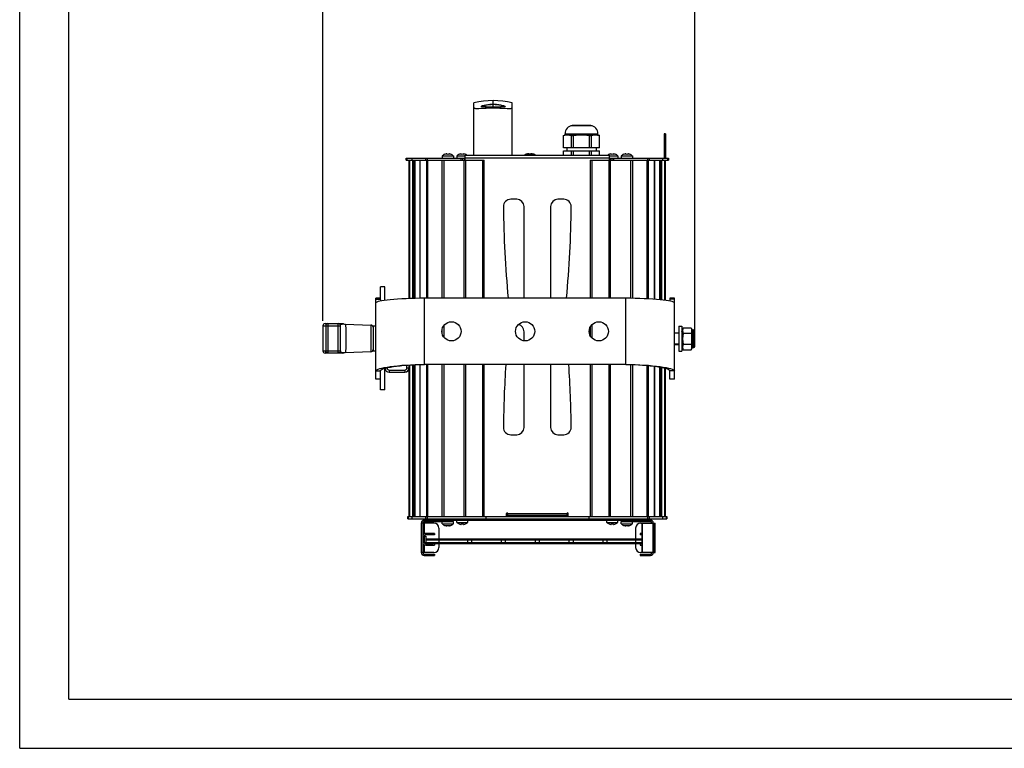
# Model space of a CAD drawing. Extents: x 0 to 420, y 0 to 297.
# Drawn here: x 0 to 200, y 0 to 148 of the extents above; entities that cross this region are included whole.
import ezdxf

# ---------------------------------------------------------------- set-up
doc = ezdxf.new("R2010")
doc.units = 0
doc.header["$LTSCALE"] = 23.1
doc.header["$MEASUREMENT"] = 0
doc.layers.get('0').update_dxf_attribs({"linetype": 'CONTINUOUS'})
for name, color, linetype in [('3_ALL_AXES', 7, 'CONTINUOUS'), ('7_ALL_FEATURES', 7, 'CONTINUOUS'), ('ASSI', 7, 'CONTINUOUS')]:
    doc.layers.add(name, color=color, linetype=linetype)

msp = doc.modelspace()

# ---------------------------------------------------------------- linework, layer by layer
at = {"color": 7, "linetype": 'Continuous'}
for p, q in [((0, 0), (0, 297)), ((0, 0), (0, 297)), ((10, 10), (10, 287)), ((92.5, 120.9), (92.5, 131.55)), ((94.21, 130.74), (94.26, 130.77)), ((94.26, 130.77), (94.31, 130.8)), ((94.3, 130.73), (94.3, 130.73)), ((94.3, 130.73), (94.3, 130.73)), ((96.4, 130.76), (96.4, 132)), ((96.4, 130.76), (96.4, 130.7)), ((96.4, 130.5), (96.4, 130.7)), ((98.41, 130.89), (98.37, 130.92)), ((98.49, 130.8), (98.52, 130.78)), ((98.6, 130.73), (98.49, 130.72)), ((98.5, 130.73), (98.5, 130.73)), ((98.5, 130.73), (98.5, 130.73)), ((98.52, 130.78), (98.52, 130.78)), ((98.68, 130.75), (98.6, 130.73)), ((100.3, 120.9), (100.3, 131.55)), ((112.52, 126.9), (112.52, 126.9)), ((116.28, 126.9), (112.52, 126.9)), ((112.54, 126.9), (116.26, 126.9)), ((116.28, 126.9), (116.27, 126.9)), ((110.74, 124.91), (111.1, 125.02)), ((110.74, 122.4), (110.74, 124.91)), ((111.1, 125.02), (111.1, 125.25)), ((111.1, 125.25), (117.7, 125.25)), ((111.1, 125.02), (117.7, 125.02)), ((112.34, 122.4), (112.34, 124.91)), ((112.79, 122.4), (112.79, 124.91)), ((116, 122.4), (116, 124.91)), ((116.45, 122.4), (116.45, 124.91)), ((117.7, 125.02), (117.7, 125.25)), ((118.06, 124.91), (117.7, 125.02)), ((118.06, 122.4), (118.06, 124.91)), ((118.06, 122.4), (110.74, 122.4)), ((111.4, 122.4), (111.4, 121.8)), ((117.4, 122.4), (117.4, 121.8)), ((78.7, 119.85), (78.7, 120.3)), ((78.7, 120.3), (90.7, 120.3)), ((78.87, 119.85), (78.87, 120.3)), ((79.89, 119.85), (79.89, 120.3)), ((82.64, 120.3), (82.64, 119.85)), ((82.96, 120.3), (82.96, 119.85)), ((86.05, 120.75), (86.05, 120.3)), ((86.05, 120.75), (88.3, 120.75)), ((86.53, 121.05), (86.53, 121.07)), ((86.96, 121.05), (86.96, 121.16)), ((87.38, 121.16), (87.38, 121.05)), ((87.82, 121.07), (87.82, 121.05)), ((88.3, 120.75), (88.3, 120.3)), ((89, 120.75), (89, 120.3)), ((89, 120.75), (90.7, 120.75)), ((89.48, 121.05), (89.48, 121.07)), ((89.9, 119.85), (89.9, 120.3)), ((89.92, 121.05), (89.92, 121.16)), ((90.25, 119.85), (90.25, 120.3)), ((90.34, 121.16), (90.34, 121.05)), ((90.55, 120.3), (90.55, 119.85)), ((90.77, 121.07), (90.77, 121.05)), ((102.91, 120.99), (104.89, 120.99)), ((103.25, 121.1), (103.25, 121.11)), ((103.69, 121.1), (103.69, 121.17)), ((104.11, 121.17), (104.11, 121.1)), ((104.54, 121.11), (104.54, 121.1)), ((110.74, 120.9), (110.74, 121.8)), ((110.74, 121.8), (118.06, 121.8)), ((112.34, 120.9), (112.34, 121.8)), ((112.79, 120.9), (112.79, 121.8)), ((116, 120.9), (116, 121.8)), ((116.45, 120.9), (116.45, 121.8)), ((118.06, 120.9), (118.06, 121.8)), ((120.02, 121.05), (120.02, 121.07)), ((120.1, 120.75), (121.79, 120.75)), ((120.1, 120.3), (132.1, 120.3)), ((120.25, 120.3), (120.25, 119.85)), ((120.46, 121.05), (120.46, 121.16)), ((120.55, 120.3), (120.55, 119.85)), ((120.88, 121.16), (120.88, 121.05)), ((120.9, 120.3), (120.9, 119.85)), ((121.31, 121.07), (121.31, 121.05)), ((121.79, 120.75), (121.79, 120.3)), ((122.5, 120.75), (122.5, 120.3)), ((122.5, 120.75), (124.75, 120.75)), ((122.98, 121.05), (122.98, 121.07)), ((123.41, 121.05), (123.41, 121.16)), ((123.83, 121.16), (123.83, 121.05)), ((124.27, 121.07), (124.27, 121.05)), ((124.75, 120.75), (124.75, 120.3)), ((127.84, 120.3), (127.84, 119.85)), ((128.16, 120.3), (128.16, 119.85)), ((130.91, 120.3), (130.91, 119.85)), ((131.92, 120.3), (131.92, 119.85)), ((132.1, 120.3), (132.1, 119.85)), ((78.7, 119.85), (94.61, 119.85)), ((80.08, 91.69), (80.08, 119.85)), ((80.33, 91.7), (80.33, 119.85)), ((80.52, 91.7), (80.52, 119.85)), ((81.48, 119.85), (81.48, 91.72)), ((81.51, 119.85), (81.51, 91.72)), ((82.81, 119.85), (82.81, 91.73)), ((83.07, 119.85), (83.07, 91.73)), ((86.03, 91.73), (86.03, 119.85)), ((86.4, 91.73), (86.4, 119.85)), ((90.46, 119.85), (90.46, 91.73)), ((90.78, 119.85), (90.78, 91.73)), ((94.31, 91.73), (94.31, 119.85)), ((94.61, 91.73), (94.61, 119.85)), ((116.19, 119.85), (116.19, 91.73)), ((116.19, 119.85), (132.1, 119.85)), ((116.49, 119.85), (116.49, 91.73)), ((120.02, 91.73), (120.02, 119.85)), ((120.33, 91.73), (120.33, 119.85)), ((124.4, 119.85), (124.4, 91.72)), ((124.76, 119.85), (124.76, 91.71)), ((127.73, 119.85), (127.73, 91.61)), ((127.99, 119.85), (127.99, 91.6)), ((129.29, 91.51), (129.29, 119.85)), ((129.32, 91.51), (129.32, 119.85)), ((130.28, 119.85), (130.28, 91.43)), ((130.47, 119.85), (130.47, 91.41)), ((130.72, 91.38), (130.72, 119.85)), ((73.45, 91.42), (73.45, 94.05)), ((74.35, 94.05), (73.45, 94.05)), ((74.35, 91.29), (74.35, 94.05)), ((116.49, 86.28), (116.49, 83.67)), ((71.95, 86.1), (71.95, 81)), ((71.95, 86.1), (72.55, 86.1)), ((86.03, 84.52), (86.03, 85.43)), ((86.4, 83.76), (86.4, 86.19)), ((116.19, 85.86), (116.19, 84.09)), ((133.3, 84.68), (134.2, 84.68)), ((134.2, 86.03), (134.8, 86.03)), ((134.2, 86.02), (134.2, 80.93)), ((134.8, 86.02), (134.8, 80.93)), ((134.8, 84.98), (135.1, 85.73)), ((135.1, 85.73), (136.75, 85.73)), ((135.1, 84.6), (136.75, 84.6)), ((136.75, 85.73), (136.88, 85.39)), ((136.75, 85.73), (136.84, 85.44)), ((136.88, 81.56), (136.88, 85.39)), ((137.05, 85.28), (137.26, 85.28)), ((137.05, 85.28), (137.05, 81.68)), ((137.26, 85.28), (137.26, 81.68)), ((137.5, 81.92), (137.5, 85.04)), ((133.3, 82.28), (134.2, 82.28)), ((135.1, 82.35), (136.75, 82.35)), ((71.95, 81), (72.55, 81)), ((134.2, 80.93), (134.8, 80.93)), ((134.8, 81.98), (135.1, 81.22)), ((135.1, 81.22), (136.75, 81.22)), ((136.75, 81.22), (136.88, 81.56)), ((136.84, 81.51), (136.75, 81.22)), ((136.87, 81.79), (136.84, 81.51)), ((137.05, 81.68), (137.26, 81.68)), ((81.48, 78.22), (81.48, 47.25)), ((81.51, 78.22), (81.51, 47.25)), ((82.81, 78.23), (82.81, 47.25)), ((83.07, 78.23), (83.07, 47.25)), ((86.03, 47.25), (86.03, 78.23)), ((86.4, 47.25), (86.4, 78.23)), ((90.46, 78.23), (90.46, 47.25)), ((90.78, 78.23), (90.78, 47.25)), ((94.31, 47.25), (94.31, 78.23)), ((94.61, 47.25), (94.61, 78.23)), ((116.19, 78.23), (116.19, 47.25)), ((116.49, 78.23), (116.49, 47.25)), ((120.02, 47.25), (120.02, 78.23)), ((120.33, 47.25), (120.33, 78.23)), ((124.4, 78.22), (124.4, 47.25)), ((124.76, 78.21), (124.76, 47.25)), ((74.35, 73.05), (74.35, 77.45)), ((80.08, 47.25), (80.08, 78.17)), ((80.33, 47.25), (80.33, 78.18)), ((80.52, 47.25), (80.52, 78.19)), ((127.73, 78.05), (127.73, 47.25)), ((127.99, 78.02), (127.99, 47.25)), ((129.29, 47.25), (129.29, 77.87)), ((129.32, 47.25), (129.32, 77.87)), ((130.28, 77.72), (130.28, 47.25)), ((130.47, 77.69), (130.47, 47.25)), ((130.72, 47.25), (130.72, 77.64)), ((73.45, 73.05), (73.45, 75.23)), ((74.35, 73.05), (73.45, 73.05)), ((79, 47.25), (99.4, 47.25)), ((79, 46.8), (79, 47.25)), ((79, 46.8), (131.8, 46.8)), ((79.17, 46.8), (79.17, 47.25)), ((79.89, 46.8), (79.89, 47.25)), ((82.64, 47.25), (82.64, 46.8)), ((82.9, 46.5), (82.9, 46.8)), ((82.96, 47.25), (82.96, 46.8)), ((83.46, 46.5), (94.3, 46.5)), ((84.71, 46.5), (84.71, 46.8)), ((86.05, 45.75), (86.05, 46.2)), ((88.3, 46.2), (88.07, 46.2)), ((88.3, 45.75), (88.3, 46.2)), ((89, 46.05), (89, 46.5)), ((91.25, 46.05), (91.25, 46.5)), ((94.9, 47.25), (94.9, 46.8)), ((111.4, 47.25), (131.8, 47.25)), ((115.9, 47.25), (115.9, 46.8)), ((116.5, 46.5), (127.34, 46.5)), ((119.54, 46.05), (119.54, 46.5)), ((121.79, 46.05), (121.79, 46.5)), ((122.5, 46.2), (122.72, 46.2)), ((122.5, 45.75), (122.5, 46.2)), ((124.75, 45.75), (124.75, 46.2)), ((126.09, 46.8), (126.09, 46.5)), ((127.84, 47.25), (127.84, 46.8)), ((127.9, 46.8), (127.9, 46.5)), ((128.16, 47.25), (128.16, 46.8)), ((130.91, 47.25), (130.91, 46.8)), ((131.62, 47.25), (131.62, 46.8)), ((131.8, 47.25), (131.8, 46.8)), ((86.05, 45.75), (88.3, 45.75)), ((86.53, 45.43), (86.53, 45.45)), ((86.96, 45.34), (86.96, 45.45)), ((87.38, 45.45), (87.38, 45.34)), ((87.82, 45.45), (87.82, 45.43)), ((89, 46.05), (91.25, 46.05)), ((89.48, 45.73), (89.48, 45.75)), ((89.92, 45.64), (89.92, 45.75)), ((90.34, 45.75), (90.34, 45.64)), ((90.77, 45.75), (90.77, 45.73)), ((119.54, 46.05), (121.79, 46.05)), ((120.02, 45.73), (120.02, 45.75)), ((120.46, 45.64), (120.46, 45.75)), ((120.88, 45.75), (120.88, 45.64)), ((121.31, 45.75), (121.31, 45.73)), ((122.5, 45.75), (124.75, 45.75)), ((122.98, 45.43), (122.98, 45.45)), ((123.41, 45.34), (123.41, 45.45)), ((123.83, 45.45), (123.83, 45.34)), ((124.27, 45.45), (124.27, 45.43)), ((10, 10), (410, 10)), ((0, 0), (420, 0)), ((0, 0), (420, 0))]:
    msp.add_line(p, q, dxfattribs=at)
at = {"color": 2, "linetype": 'Continuous'}
for p, q in [((61.75, 87.1), (61.75, 164.6)), ((137.5, 84.48), (137.5, 164.6)), ((134.2, 84.6), (133.3, 84.6)), ((134.2, 82.35), (133.3, 82.35))]:
    msp.add_line(p, q, dxfattribs=at)
at = {"color": 7, "linetype": 'Continuous'}
for points in [[(92.5, 130.54), (92.52, 130.5), (92.58, 130.47), (92.68, 130.45), (92.82, 130.43), (93, 130.42), (93.23, 130.42), (93.52, 130.43), (93.91, 130.44), (94.41, 130.46), (95, 130.48), (95.68, 130.5), (96.4, 130.5)], [(93.98, 130.82), (94.01, 130.87), (94.1, 130.92), (94.24, 130.98), (94.45, 131.04), (94.7, 131.09), (94.99, 131.14), (95.31, 131.19), (95.66, 131.22), (96.03, 131.24), (96.4, 131.25)], [(94.12, 130.75), (94.06, 130.76), (94.02, 130.78), (94, 130.79), (93.98, 130.81), (93.98, 130.82)], [(94.34, 130.72), (94.26, 130.73), (94.19, 130.74), (94.14, 130.75), (94.11, 130.76), (94.11, 130.76)], [(94.32, 130.72), (94.2, 130.73), (94.12, 130.75)], [(94.42, 130.92), (94.38, 130.89), (94.34, 130.84), (94.31, 130.78), (94.3, 130.73)], [(96.4, 130.7), (96.01, 130.7), (95.61, 130.7), (95.25, 130.7), (94.94, 130.7), (94.68, 130.71), (94.47, 130.71), (94.32, 130.72)], [(95.98, 130.7), (95.54, 130.7), (95.34, 130.7), (95.16, 130.7), (94.98, 130.7), (94.82, 130.7), (94.68, 130.71), (94.55, 130.71), (94.44, 130.72), (94.34, 130.72)], [(96.4, 131.2), (96.23, 131.2), (96.02, 131.2), (95.83, 131.19), (95.64, 131.17), (95.46, 131.15), (95.3, 131.14), (95.15, 131.11), (95.02, 131.09), (94.9, 131.07), (94.79, 131.04), (94.69, 131.02), (94.61, 130.99), (94.54, 130.97), (94.48, 130.94), (94.42, 130.92)], [(96.4, 131.2), (96.07, 131.2), (95.74, 131.18), (95.43, 131.15), (95.14, 131.11), (94.9, 131.07), (94.7, 131.02), (94.55, 130.97), (94.46, 130.92), (94.43, 130.88)], [(94.43, 130.88), (94.46, 130.84), (94.55, 130.82), (94.7, 130.79), (94.89, 130.78), (95.14, 130.77), (95.42, 130.76), (95.73, 130.76), (96.06, 130.76), (96.4, 130.76)], [(96.4, 130.7), (96.21, 130.7), (95.98, 130.7)], [(96.4, 131.25), (96.79, 131.24), (97.19, 131.22), (97.55, 131.18), (97.87, 131.14), (98.13, 131.09), (98.33, 131.04), (98.49, 131), (98.6, 130.96), (98.68, 130.93), (98.74, 130.9), (98.78, 130.88), (98.8, 130.86), (98.82, 130.84), (98.82, 130.82)], [(98.37, 130.88), (98.34, 130.92), (98.25, 130.97), (98.1, 131.02), (97.9, 131.07), (97.66, 131.11), (97.37, 131.15), (97.06, 131.18), (96.73, 131.2), (96.4, 131.2)], [(98.37, 130.92), (98.32, 130.95), (98.25, 130.97), (98.18, 131), (98.1, 131.02), (98, 131.05), (97.89, 131.07), (97.77, 131.09), (97.64, 131.11), (97.49, 131.14), (97.33, 131.16), (97.16, 131.17), (96.97, 131.19), (96.78, 131.2), (96.57, 131.2), (96.4, 131.2)], [(96.4, 130.76), (96.74, 130.76), (97.07, 130.76), (97.38, 130.76), (97.66, 130.77), (97.91, 130.78), (98.1, 130.79), (98.25, 130.82), (98.34, 130.84), (98.37, 130.88)], [(98.46, 130.72), (98.36, 130.72), (98.25, 130.71), (98.12, 130.71), (97.98, 130.7), (97.82, 130.7), (97.65, 130.7), (97.46, 130.7), (97.26, 130.7), (97.05, 130.7), (96.83, 130.7), (96.59, 130.7), (96.4, 130.7)], [(98.49, 130.72), (98.34, 130.71), (98.13, 130.71), (97.88, 130.7), (97.56, 130.7), (97.19, 130.7), (96.8, 130.7), (96.4, 130.7)], [(96.4, 130.5), (97.12, 130.5), (97.8, 130.48), (98.39, 130.46), (98.89, 130.44), (99.28, 130.43), (99.57, 130.42), (99.8, 130.42), (99.98, 130.43), (100.12, 130.45), (100.22, 130.47), (100.28, 130.5), (100.3, 130.54)], [(98.5, 130.73), (98.49, 130.79), (98.46, 130.85), (98.41, 130.89)], [(98.69, 130.76), (98.69, 130.76), (98.69, 130.76), (98.66, 130.75), (98.61, 130.74), (98.54, 130.73), (98.46, 130.72)], [(98.52, 130.78), (98.57, 130.75), (98.59, 130.74)], [(98.82, 130.82), (98.82, 130.81), (98.8, 130.79), (98.78, 130.78), (98.74, 130.76), (98.68, 130.75)], [(110.74, 124.91), (111.01, 124.97), (111.27, 125.01), (111.54, 125.02)], [(111.54, 125.02), (111.74, 125.01), (111.94, 124.99), (112.14, 124.95), (112.34, 124.91)], [(112.34, 124.91), (112.57, 124.91), (112.79, 124.91)], [(112.79, 124.91), (113.33, 124.97), (113.87, 125.01), (114.4, 125.02)], [(114.4, 125.02), (114.93, 125.01), (115.47, 124.97), (116, 124.91)], [(116, 124.91), (116.23, 124.91), (116.45, 124.91)], [(116.45, 124.91), (116.72, 124.97), (116.99, 125.01), (117.26, 125.02)], [(117.26, 125.02), (117.46, 125.01), (117.66, 124.99), (117.86, 124.95), (118.06, 124.91)], [(86.96, 121.16), (86.96, 121.16), (86.93, 121.16), (86.9, 121.16), (86.86, 121.16)], [(87.49, 121.16), (87.45, 121.16), (87.42, 121.16), (87.39, 121.16), (87.38, 121.16)], [(89.92, 121.16), (89.91, 121.16), (89.89, 121.16), (89.85, 121.16), (89.81, 121.16)], [(90.44, 121.16), (90.4, 121.16), (90.37, 121.16), (90.35, 121.16), (90.34, 121.16)], [(103.69, 121.17), (103.68, 121.18), (103.66, 121.18), (103.62, 121.17), (103.58, 121.17)], [(104.21, 121.17), (104.17, 121.17), (104.14, 121.18), (104.12, 121.18), (104.11, 121.17)], [(120.46, 121.16), (120.45, 121.16), (120.43, 121.16), (120.39, 121.16), (120.35, 121.16)], [(120.98, 121.16), (120.94, 121.16), (120.91, 121.16), (120.89, 121.16), (120.88, 121.16)], [(123.41, 121.16), (123.41, 121.16), (123.38, 121.16), (123.35, 121.16), (123.31, 121.16)], [(123.94, 121.16), (123.9, 121.16), (123.87, 121.16), (123.84, 121.16), (123.83, 121.16)], [(135.1, 85.73), (135.01, 85.44), (134.98, 85.16), (135.01, 84.89), (135.1, 84.6)], [(135.1, 84.6), (135.01, 84.03), (134.98, 83.47), (135.01, 82.92), (135.1, 82.35)], [(136.84, 85.44), (136.87, 85.16), (136.84, 84.89), (136.75, 84.6)], [(136.75, 84.6), (136.84, 84.03), (136.87, 83.47), (136.84, 82.92), (136.75, 82.35)], [(135.1, 82.35), (135.01, 82.06), (134.98, 81.79), (135.01, 81.51), (135.1, 81.22)], [(136.75, 82.35), (136.84, 82.06), (136.87, 81.79)], [(86.86, 45.34), (86.9, 45.34), (86.93, 45.34), (86.96, 45.34), (86.96, 45.34)], [(87.38, 45.34), (87.39, 45.34), (87.42, 45.34), (87.45, 45.34), (87.49, 45.34)], [(89.81, 45.64), (89.85, 45.64), (89.89, 45.64), (89.91, 45.64), (89.92, 45.64)], [(90.34, 45.64), (90.35, 45.64), (90.37, 45.64), (90.4, 45.64), (90.44, 45.64)], [(120.35, 45.64), (120.39, 45.64), (120.43, 45.64), (120.45, 45.64), (120.46, 45.64)], [(120.88, 45.64), (120.89, 45.64), (120.91, 45.64), (120.94, 45.64), (120.98, 45.64)], [(123.31, 45.34), (123.35, 45.34), (123.38, 45.34), (123.41, 45.34), (123.41, 45.34)], [(123.83, 45.34), (123.84, 45.34), (123.87, 45.34), (123.9, 45.34), (123.94, 45.34)]]:
    msp.add_lwpolyline(points, dxfattribs=at)
for centre, radius, start, end in [((96.4, 114.79), 17.21, 76.8984, 103.1016), ((112.59, 125.4), 1.5, 92.8652, 185.7392), ((116.21, 125.4), 1.5, 354.2608, 87.1348), ((87.17, 119.57), 1.63, 113.2911, 133.6028), ((87.17, 119.57), 1.62, 101.2286, 113.4982), ((87.17, 119.57), 1.5, 81.943, 98.057), ((87.17, 119.57), 1.62, 66.5018, 78.7714), ((87.17, 119.57), 1.63, 46.3972, 66.7089), ((90.13, 119.57), 1.63, 113.2911, 133.6028), ((90.13, 119.57), 1.62, 101.2286, 113.4982), ((90.13, 119.57), 1.5, 81.943, 98.057), ((90.13, 119.57), 1.62, 66.5018, 78.7714), ((90.13, 119.57), 1.63, 55.4513, 66.7089), ((103.03, 120.71), 0.3, 114.0894, 141.221), ((103.9, 118.77), 2.43, 105.3829, 114.0895), ((103.9, 118.77), 2.42, 97.4716, 105.442), ((103.9, 118.77), 2.34, 84.8608, 95.1392), ((103.9, 118.77), 2.42, 74.558, 82.5284), ((103.9, 118.77), 2.43, 65.9105, 74.6171), ((104.77, 120.71), 0.3, 38.779, 65.9106), ((120.67, 119.57), 1.63, 113.2911, 124.5487), ((120.67, 119.57), 1.62, 101.2286, 113.4982), ((120.67, 119.57), 1.5, 81.943, 98.057), ((120.67, 119.57), 1.62, 66.5018, 78.7714), ((120.67, 119.57), 1.63, 46.3972, 66.7089), ((123.62, 119.57), 1.63, 113.2911, 133.6028), ((123.62, 119.57), 1.62, 101.2286, 113.4982), ((123.62, 119.57), 1.5, 81.943, 98.057), ((123.62, 119.57), 1.62, 66.5018, 78.7714), ((123.62, 119.57), 1.63, 46.3972, 66.7089), ((137.05, 85.46), 0.18, 201.7576, 270), ((137.26, 85.04), 0.24, 0, 90), ((137.05, 81.5), 0.18, 90, 158.2424), ((137.26, 81.92), 0.24, 270, 360), ((87.17, 46.93), 1.63, 226.3972, 246.7089), ((87.17, 46.93), 1.62, 246.5018, 258.7714), ((87.17, 46.93), 1.5, 261.943, 278.057), ((87.17, 46.93), 1.62, 281.2286, 293.4982), ((87.17, 46.93), 1.63, 293.2911, 313.6028), ((90.13, 47.23), 1.63, 226.3972, 246.7089), ((90.13, 47.23), 1.62, 246.5018, 258.7714), ((90.13, 47.23), 1.5, 261.943, 278.057), ((90.13, 47.23), 1.62, 281.2286, 293.4982), ((90.13, 47.23), 1.63, 293.2911, 313.6028), ((120.67, 47.23), 1.63, 226.3972, 246.7089), ((120.67, 47.23), 1.62, 246.5018, 258.7714), ((120.67, 47.23), 1.5, 261.943, 278.057), ((120.67, 47.23), 1.62, 281.2286, 293.4982), ((120.67, 47.23), 1.63, 293.2911, 313.6028), ((123.62, 46.93), 1.63, 226.3972, 246.7089), ((123.62, 46.93), 1.62, 246.5018, 258.7714), ((123.62, 46.93), 1.5, 261.943, 278.057), ((123.62, 46.93), 1.62, 281.2286, 293.4982), ((123.62, 46.93), 1.63, 293.2911, 313.6028)]:
    msp.add_arc(centre, radius, start, end, dxfattribs=at)
at = {"layer": '3_ALL_AXES', "color": 7, "linetype": 'Continuous'}
for p, q in [((131.2, 125.25), (131.2, 120.3)), ((131.5, 125.25), (131.2, 125.25)), ((131.5, 124.42), (131.2, 124.42)), ((131.5, 121.67), (131.2, 121.67)), ((131.5, 121), (131.2, 121)), ((82.37, 46.5), (83.46, 46.5)), ((82.37, 46.2), (82.37, 46.5)), ((87.02, 46.2), (87.02, 46.5)), ((88.07, 46.5), (88.07, 46.2)), ((99.4, 47.55), (99.4, 47.25)), ((99.4, 47.25), (111.4, 47.25)), ((100.15, 47.55), (100.15, 47.25)), ((110.65, 47.55), (110.65, 47.25)), ((111.4, 47.55), (111.4, 47.25)), ((122.72, 46.2), (122.72, 46.5)), ((123.77, 46.2), (123.77, 46.5)), ((127.34, 46.5), (128.42, 46.5)), ((128.42, 46.2), (128.42, 46.5)), ((82.07, 45.9), (81.77, 45.9)), ((81.77, 45.9), (81.77, 39.9)), ((129.02, 45.9), (129.38, 45.9)), ((129.02, 44.7), (129.17, 44.7)), ((129.17, 39.9), (129.17, 45.9)), ((129.23, 39.9), (129.23, 45.9)), ((129.38, 44.7), (129.23, 44.7)), ((82.9, 42.6), (82.9, 42.45)), ((126.75, 42.45), (82.9, 42.45)), ((91.15, 42.45), (91.15, 41.85)), ((92.05, 41.85), (92.05, 42.45)), ((98.05, 42.45), (98.05, 41.85)), ((98.95, 41.85), (98.95, 42.45)), ((104.95, 42.45), (104.95, 41.85)), ((105.85, 41.85), (105.85, 42.45)), ((111.85, 42.45), (111.85, 41.85)), ((112.75, 41.85), (112.75, 42.45)), ((118.75, 42.45), (118.75, 41.85)), ((119.65, 41.85), (119.65, 42.45)), ((126.75, 41.85), (82.9, 41.85)), ((82.9, 41.7), (82.9, 41.85)), ((129.02, 41.1), (129.17, 41.1)), ((129.38, 41.1), (129.23, 41.1)), ((82.07, 39.9), (81.77, 39.9)), ((82.37, 39.6), (82.37, 39.3)), ((82.37, 39.3), (84.47, 39.3)), ((83.42, 39.6), (83.42, 39.3)), ((84.47, 39.6), (84.47, 39.3)), ((126.32, 39.6), (126.32, 39.3)), ((126.32, 39.3), (128.42, 39.3)), ((127.37, 39.6), (127.37, 39.3)), ((128.42, 39.6), (128.42, 39.3)), ((129.02, 39.9), (129.38, 39.9))]:
    msp.add_line(p, q, dxfattribs=at)
at = {"layer": '3_ALL_AXES', "color": 3, "linetype": 'Continuous'}
for p, q in [((131.5, 125.25), (131.5, 120.3)), ((90.7, 119.85), (90.7, 120.9)), ((90.7, 120.9), (120.1, 120.9)), ((120.1, 120.3), (90.7, 120.3)), ((120.1, 119.85), (120.1, 120.9)), ((79.3, 91.67), (79.3, 119.85)), ((79.44, 91.67), (79.44, 119.85)), ((131.36, 91.3), (131.36, 119.85)), ((131.5, 91.29), (131.5, 119.85)), ((101.2, 111.9), (100, 111.9)), ((102.7, 91.73), (102.7, 110.4)), ((108.1, 110.4), (108.1, 91.73)), ((110.79, 111.9), (109.6, 111.9)), ((102.7, 83.04), (102.7, 84.9)), ((102.7, 65.4), (102.7, 78.23)), ((108.1, 78.23), (108.1, 65.4)), ((79.3, 47.25), (79.3, 78.13)), ((79.44, 47.25), (79.44, 78.14)), ((131.36, 47.25), (131.36, 77.49)), ((131.5, 47.25), (131.5, 77.45)), ((100, 63.9), (101.2, 63.9)), ((109.6, 63.9), (110.79, 63.9)), ((82.37, 46.2), (88.07, 46.2)), ((99.1, 47.85), (111.7, 47.85)), ((99.1, 47.25), (99.1, 47.85)), ((99.1, 47.55), (111.7, 47.55)), ((99.4, 47.55), (99.4, 47.85)), ((111.4, 47.85), (111.4, 47.55)), ((111.7, 47.25), (111.7, 47.85)), ((122.72, 46.2), (128.42, 46.2)), ((84.32, 45.9), (82.07, 45.9)), ((82.07, 45.9), (82.07, 39.9)), ((82.37, 45.9), (82.37, 43.72)), ((85.37, 44.85), (85.37, 42.6)), ((125.42, 44.85), (125.42, 42.6)), ((126.47, 45.9), (129.02, 45.9)), ((126.75, 39.9), (126.75, 45.9)), ((126.82, 39.9), (126.82, 45.9)), ((128.99, 45.9), (128.99, 39.9)), ((129.02, 39.9), (129.02, 45.9)), ((129.38, 39.9), (129.38, 45.9)), ((82.37, 43.26), (82.67, 43.26)), ((82.67, 43.26), (82.67, 41.94)), ((126.75, 42.6), (82.9, 42.6)), ((85.37, 42.45), (85.37, 41.85)), ((125.42, 42.45), (125.42, 41.85)), ((82.37, 41.94), (82.67, 41.94)), ((82.37, 41.48), (82.37, 39.9)), ((126.64, 41.7), (84.16, 41.7)), ((85.37, 41.7), (85.37, 40.95)), ((125.42, 41.7), (125.42, 40.95)), ((84.32, 39.9), (82.07, 39.9)), ((82.37, 39.6), (84.47, 39.6)), ((126.32, 39.6), (128.42, 39.6)), ((129.02, 39.9), (126.47, 39.9))]:
    msp.add_line(p, q, dxfattribs=at)
for centre, radius, start, end in [((100, 110.4), 1.5, 90, 180.4092), ((310.04, 111.9), 211.54, 180.4092, 185.473), ((101.2, 110.4), 1.5, 0, 90), ((109.6, 110.4), 1.5, 90, 180), ((110.79, 110.4), 1.5, 359.5908, 90), ((-99.24, 111.9), 211.54, 354.527, 359.5908), ((101.2, 84.9), 1.5, 0, 76.5975), ((310.04, 63.9), 211.54, 176.1168, 179.5908), ((-99.24, 63.9), 211.54, 0.4092, 3.8832), ((100, 65.4), 1.5, 179.5908, 270), ((101.2, 65.4), 1.5, 270, 360), ((109.6, 65.4), 1.5, 180, 270), ((110.79, 65.4), 1.5, 270, 0.4092), ((82.37, 45.9), 0.3, 90, 180), ((99.25, 47.85), 0.15, 0, 180), ((111.55, 47.85), 0.15, 0, 180), ((128.42, 45.9), 0.3, 0, 90), ((84.32, 44.85), 1.05, 0, 90), ((126.47, 44.85), 1.05, 90, 180), ((84.32, 40.95), 1.05, 270, 360), ((126.47, 40.95), 1.05, 180, 270), ((82.37, 39.9), 0.3, 180, 270), ((128.42, 39.9), 0.3, 270, 360)]:
    msp.add_arc(centre, radius, start, end, dxfattribs=at)
at = {"layer": '3_ALL_AXES', "color": 7, "linetype": 'Continuous'}
for centre, start, end in [((82.37, 45.9), 90, 180), ((128.42, 45.9), 0, 90), ((82.37, 39.9), 180, 270), ((128.42, 39.9), 270, 360)]:
    msp.add_arc(centre, 0.6, start, end, dxfattribs=at)
at = {"layer": '7_ALL_FEATURES', "color": 3, "linetype": 'Continuous'}
for p, q in [((72.55, 75.23), (72.55, 91.73)), ((82.45, 78.23), (82.45, 91.73)), ((123.4, 91.73), (82.45, 91.73)), ((123.4, 78.23), (123.4, 91.73)), ((133.3, 75.23), (133.3, 91.73)), ((123.4, 78.23), (82.45, 78.23)), ((82.37, 43.2), (82.37, 42)), ((84.47, 43.5), (82.67, 43.5)), ((126.75, 43.5), (126.32, 43.5)), ((82.67, 41.7), (84.16, 41.7)), ((126.64, 41.7), (126.75, 41.7))]:
    msp.add_line(p, q, dxfattribs=at)
at = {"layer": '7_ALL_FEATURES', "color": 7, "linetype": 'Continuous'}
for p, q in [((73.45, 91.73), (72.55, 91.73)), ((72.55, 91.56), (73.45, 91.56)), ((73.45, 91.42), (73.45, 91.14)), ((133.3, 91.73), (132.4, 91.73)), ((132.4, 91.73), (132.4, 91.14)), ((133.3, 91.56), (132.4, 91.56)), ((62.2, 86.55), (65.77, 86.55)), ((66.35, 86.45), (71.52, 86.27)), ((71.52, 86.27), (71.52, 80.84)), ((61.75, 86.1), (61.75, 81)), ((61.75, 86.1), (65.31, 86.1)), ((62.31, 86.1), (62.31, 81)), ((62.72, 86.1), (62.72, 81)), ((64.82, 81), (64.82, 86.1)), ((65.31, 81), (65.31, 86.1)), ((61.75, 81), (65.31, 81)), ((65.77, 80.55), (62.2, 80.55)), ((66.35, 80.65), (71.52, 80.84)), ((66.36, 80.79), (66.35, 80.65)), ((72.55, 76.93), (73.45, 76.93)), ((73.45, 75.23), (73.45, 76.93)), ((133.3, 76.93), (132.4, 76.93)), ((132.4, 75.23), (132.4, 76.93)), ((73.45, 75.23), (72.55, 75.23)), ((133.3, 75.23), (132.4, 75.23)), ((82.37, 43.2), (82.07, 43.2)), ((82.07, 43.2), (82.07, 42)), ((84.47, 43.8), (82.67, 43.8)), ((82.67, 43.5), (82.67, 43.8)), ((83.42, 43.5), (83.42, 43.8)), ((84.47, 43.8), (84.47, 43.5)), ((126.75, 43.8), (126.32, 43.8)), ((126.32, 43.8), (126.32, 43.5)), ((82.37, 42), (82.07, 42)), ((82.67, 41.7), (82.67, 41.4)), ((82.67, 41.4), (84.47, 41.4)), ((83.42, 41.7), (83.42, 41.4)), ((84.47, 41.7), (84.47, 41.4)), ((126.32, 41.7), (126.32, 41.4)), ((126.32, 41.4), (126.75, 41.4))]:
    msp.add_line(p, q, dxfattribs=at)
at = {"layer": '7_ALL_FEATURES', "color": 3, "linetype": 'Continuous'}
for points in [[(82.45, 91.73), (81.48, 91.72), (80.53, 91.7), (79.59, 91.68), (78.68, 91.64), (77.8, 91.6), (76.96, 91.54), (76.17, 91.48), (75.45, 91.42), (74.8, 91.34), (74.22, 91.27), (73.72, 91.19), (73.3, 91.11), (72.97, 91.03), (72.74, 90.96), (72.6, 90.88), (72.55, 90.81)], [(133.3, 90.81), (133.25, 90.88), (133.11, 90.96), (132.87, 91.03), (132.55, 91.11), (132.13, 91.19), (131.63, 91.27), (131.05, 91.34), (130.4, 91.42), (129.68, 91.48), (128.89, 91.54), (128.05, 91.6), (127.17, 91.64), (126.26, 91.68), (125.32, 91.7), (124.37, 91.72), (123.4, 91.73)], [(72.55, 76.93), (72.6, 77.04), (72.74, 77.16), (72.98, 77.27), (73.3, 77.38), (73.72, 77.5), (74.22, 77.61), (74.8, 77.71), (75.46, 77.81), (76.18, 77.9), (76.96, 77.98), (77.8, 78.06), (78.68, 78.12), (79.59, 78.16), (80.53, 78.2), (81.48, 78.22), (82.45, 78.23)], [(123.4, 78.23), (124.37, 78.22), (125.32, 78.2), (126.26, 78.16), (127.17, 78.12), (128.05, 78.06), (128.88, 77.98), (129.67, 77.9), (130.39, 77.81), (131.05, 77.71), (131.63, 77.61), (132.13, 77.5), (132.55, 77.38), (132.87, 77.27), (133.11, 77.16), (133.25, 77.04), (133.3, 76.93)]]:
    msp.add_lwpolyline(points, dxfattribs=at)
at = {"layer": '7_ALL_FEATURES', "color": 7, "linetype": 'Continuous'}
for points in [[(62.76, 86.55), (62.64, 86.54), (62.53, 86.49), (62.44, 86.42), (62.37, 86.33), (62.32, 86.22), (62.31, 86.1)], [(62.76, 86.55), (62.75, 86.54), (62.74, 86.49), (62.73, 86.42), (62.72, 86.33), (62.72, 86.22), (62.72, 86.1)], [(64.82, 86.1), (64.82, 86.22), (64.83, 86.33), (64.83, 86.42), (64.84, 86.49), (64.85, 86.54), (64.86, 86.55)], [(65.31, 86.1), (65.3, 86.18), (65.26, 86.3), (65.19, 86.41), (65.09, 86.49), (64.98, 86.53), (64.86, 86.55)], [(65.24, 86.32), (65.31, 86.35), (65.39, 86.38), (65.48, 86.42), (65.58, 86.45), (65.67, 86.47), (65.76, 86.49), (65.84, 86.51), (65.9, 86.52), (65.92, 86.53)], [(66.35, 86.45), (66.36, 86.31), (66.36, 86.22), (66.37, 86.1), (66.37, 85.96), (66.38, 85.8), (66.39, 85.62), (66.39, 85.42), (66.4, 85.21), (66.41, 84.98), (66.41, 84.73), (66.42, 84.48), (66.42, 84.22), (66.42, 83.95), (66.42, 83.68), (66.42, 83.41), (66.42, 83.14), (66.42, 82.88), (66.42, 82.62), (66.41, 82.36), (66.41, 82.12), (66.4, 81.89), (66.39, 81.68), (66.39, 81.48), (66.38, 81.3), (66.37, 81.14), (66.37, 81), (66.36, 80.88), (66.36, 80.79)], [(62.76, 80.55), (62.64, 80.57), (62.53, 80.61), (62.44, 80.68), (62.37, 80.77), (62.32, 80.88), (62.31, 81)], [(62.72, 81), (62.72, 80.88), (62.72, 80.78), (62.73, 80.68), (62.74, 80.61), (62.75, 80.57), (62.76, 80.55)], [(64.86, 80.55), (64.85, 80.57), (64.84, 80.61), (64.83, 80.68), (64.83, 80.78), (64.82, 80.88), (64.82, 81)], [(65.31, 81), (65.3, 80.92), (65.26, 80.8), (65.19, 80.7), (65.09, 80.61), (64.98, 80.57), (64.86, 80.55)], [(65.92, 80.57), (65.9, 80.58), (65.84, 80.59), (65.76, 80.61), (65.67, 80.63), (65.58, 80.66), (65.48, 80.69), (65.38, 80.72), (65.3, 80.75), (65.24, 80.78)], [(73.45, 76.93), (73.49, 77.04), (73.62, 77.16), (73.84, 77.27), (74.13, 77.38), (74.51, 77.5), (74.97, 77.61), (75.5, 77.71), (76.09, 77.81), (76.75, 77.9), (77.46, 77.98), (78.22, 78.06), (79.02, 78.12), (79.85, 78.16), (80.7, 78.2), (81.57, 78.22), (82.45, 78.23)], [(123.4, 78.23), (124.28, 78.22), (125.15, 78.2), (126, 78.16), (126.83, 78.12), (127.62, 78.06), (128.39, 77.98), (129.1, 77.9), (129.76, 77.81), (130.35, 77.71), (130.88, 77.61), (131.34, 77.5), (131.71, 77.38), (132.01, 77.27), (132.23, 77.16), (132.36, 77.04), (132.4, 76.93)]]:
    msp.add_lwpolyline(points, dxfattribs=at)
at = {"layer": '7_ALL_FEATURES', "color": 3, "linetype": 'Continuous'}
for centre in [(87.92, 84.98), (102.92, 84.98), (117.92, 84.98)]:
    msp.add_circle(centre, 1.95, dxfattribs=at)
at = {"layer": '7_ALL_FEATURES', "color": 7, "linetype": 'Continuous'}
for centre, radius, start, end in [((62.2, 86.1), 0.45, 90, 180), ((65.77, 86.1), 0.45, 71.0773, 89.999), ((66.4, 87.94), 1.5, 251.0782, 268), ((71.5, 85.82), 0.45, 0, 88), ((62.2, 81), 0.45, 180, 270), ((65.77, 81), 0.45, 270.001, 288.9227), ((66.4, 79.16), 1.5, 92, 108.9218), ((71.5, 81.28), 0.45, 272, 360), ((82.67, 43.2), 0.6, 90, 180), ((82.67, 42), 0.6, 180, 270)]:
    msp.add_arc(centre, radius, start, end, dxfattribs=at)
at = {"layer": '7_ALL_FEATURES', "color": 3, "linetype": 'Continuous'}
for centre, start, end in [((82.67, 43.2), 90, 180), ((82.67, 42), 180, 270)]:
    msp.add_arc(centre, 0.3, start, end, dxfattribs=at)
at = {"layer": 'ASSI', "color": 7, "linetype": 'Continuous'}
for p, q in [((74.8, 77.55), (74.73, 77.55)), ((75.25, 77.1), (75.25, 76.65)), ((75.25, 76.65), (78.4, 76.65)), ((78.4, 77.1), (78.4, 76.65)), ((78.85, 77.55), (79.3, 77.55)), ((94.3, 46.8), (115.9, 46.8)), ((94.3, 46.5), (94.3, 46.8)), ((94.3, 46.5), (116.5, 46.5)), ((116.5, 46.5), (116.5, 46.8))]:
    msp.add_line(p, q, dxfattribs=at)
at = {"layer": 'ASSI', "color": 3, "linetype": 'Continuous'}
for p, q in [((74.8, 77.57), (74.8, 77.55)), ((75.25, 77.1), (78.4, 77.1)), ((78.85, 77.55), (78.85, 78.1))]:
    msp.add_line(p, q, dxfattribs=at)
at = {"layer": 'ASSI', "color": 7, "linetype": 'Continuous'}
for centre, start, end in [((75.25, 77.55), 186.3873, 270), ((78.4, 77.55), 270, 360)]:
    msp.add_arc(centre, 0.9, start, end, dxfattribs=at)
at = {"layer": 'ASSI', "color": 3, "linetype": 'Continuous'}
for centre, start, end in [((75.25, 77.55), 180, 270), ((78.4, 77.55), 270, 360)]:
    msp.add_arc(centre, 0.45, start, end, dxfattribs=at)

doc.saveas('drawing.dxf')
